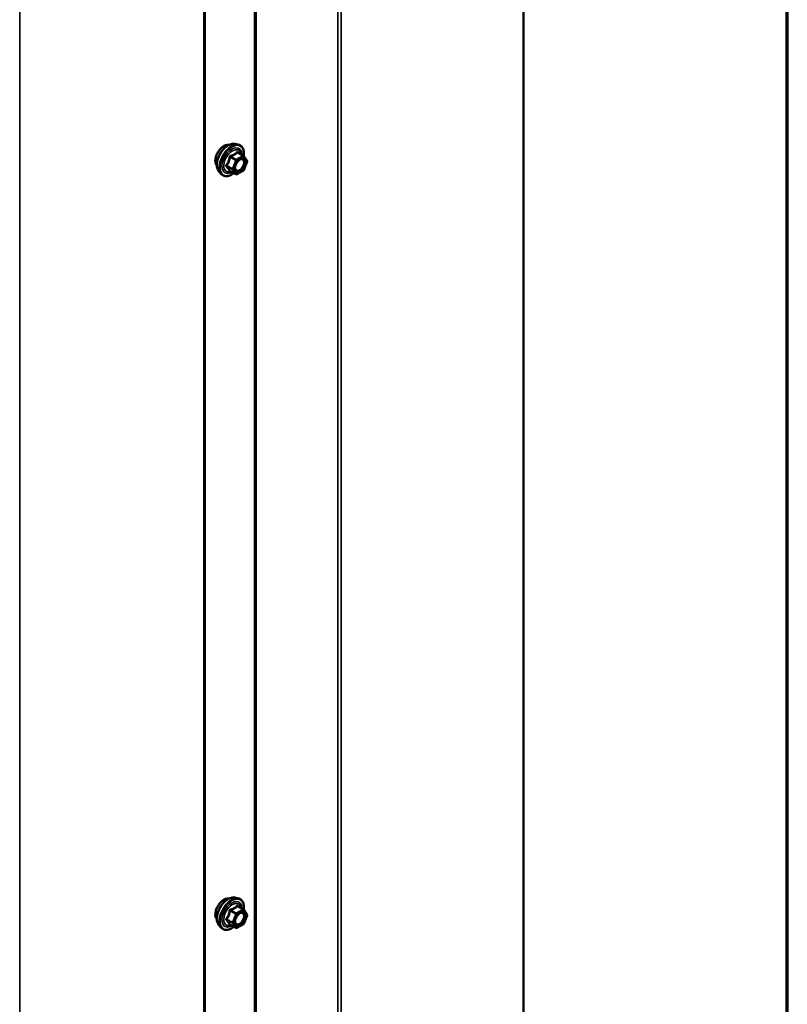
# Model space of a CAD drawing. Units: inches. Extents: x 0.6 to 33.4, y 0.6 to 21.4.
# Drawn here: x 32.1 to 33.4, y 16.2 to 17.9 of the extents above; entities that cross this region are included whole.
import ezdxf

# ---------------------------------------------------------------- set-up
doc = ezdxf.new("R2010")
doc.units = ezdxf.units.IN
doc.header["$LTSCALE"] = 2
doc.header["$MEASUREMENT"] = 0
doc.layers.get('0').update_dxf_attribs({"lineweight": 13})
for name, color, linetype, lineweight in [('Border (ANSI)', 7, 'Continuous', 70), ('Visible (ANSI)', 7, 'Continuous', 50), ('Visible Narrow (ANSI)', 7, 'Continuous', 35)]:
    doc.layers.add(name, color=color, linetype=linetype, lineweight=lineweight)

# ---------------------------------------------------------------- blocks, each defined once
blk = doc.blocks.new('Borders ATAS A Border')
at = {"layer": 'Border (ANSI)'}
blk.add_line((16.7, 0.3), (16.7, 10.7), dxfattribs=at)

msp = doc.modelspace()

# ---------------------------------------------------------------- linework, layer by layer
at = {"layer": 'Visible (ANSI)'}
for p, q in [((32.943016, 15.695396), (32.943016, 20.594375)), ((32.390965, 15.378199), (32.390965, 20.277179)), ((32.442839, 17.712876), (32.448743, 17.711673)), ((32.457587, 17.692443), (32.447774, 17.698108)), ((32.45816, 17.691919), (32.463794, 17.683904)), ((32.463999, 17.682218), (32.458366, 17.667697)), ((32.415326, 17.665221), (32.41932, 17.66071)), ((32.44452, 17.660284), (32.434707, 17.66595)), ((32.457587, 17.66679), (32.44632, 17.660284)), ((32.442839, 16.406481), (32.448743, 16.405278)), ((32.457587, 16.386048), (32.447774, 16.391714)), ((32.45816, 16.385524), (32.463794, 16.377509)), ((32.463999, 16.375823), (32.458366, 16.361303)), ((32.415326, 16.358827), (32.41932, 16.354316)), ((32.44452, 16.35389), (32.434707, 16.359555)), ((32.457587, 16.360395), (32.44632, 16.35389))]:
    msp.add_line(p, q, dxfattribs=at)
for centre, start, end in [((32.456687, 17.690884), 35.103909, 60), ((32.462321, 17.682869), 338.793977, 35.103909), ((32.456687, 17.668348), 300, 338.793977), ((32.44542, 17.661843), 240, 300), ((32.456687, 16.384489), 35.103909, 60), ((32.462321, 16.376474), 338.793977, 35.103909), ((32.44542, 16.355449), 240, 300), ((32.456687, 16.361954), 300, 338.793977)]:
    msp.add_arc(centre, 0.0018, start, end, dxfattribs=at)
for points, knots in [([(32.411707, 17.675031), (32.4114, 17.675379), (32.411118, 17.675756), (32.410083, 17.677387), (32.409549, 17.678853), (32.408958, 17.682193), (32.408928, 17.684088), (32.40939, 17.688074), (32.409886, 17.690167), (32.411346, 17.694326), (32.412308, 17.696393), (32.414599, 17.700301), (32.415927, 17.702142), (32.418825, 17.705422), (32.420394, 17.70686), (32.423632, 17.709185), (32.425302, 17.710071), (32.428576, 17.711169), (32.430185, 17.711386), (32.431974, 17.711203), (32.432256, 17.711161), (32.432534, 17.711105)], [5.68947267, 5.68947267, 5.68947267, 5.68947267, 5.79090724, 5.79090724, 6.09990156, 6.09990156, 6.42566825, 6.42566825, 6.75354627, 6.75354627, 7.0801067, 7.0801067, 7.4061037, 7.4061037, 7.732744, 7.732744, 8.06068024, 8.06068024, 8.38583744, 8.38583744, 8.44769427, 8.44769427, 8.44769427, 8.44769427]), ([(32.415326, 17.665221), (32.414111, 17.666593), (32.413197, 17.668281), (32.411921, 17.672262), (32.411619, 17.674602), (32.4117, 17.679657), (32.412108, 17.682384), (32.413584, 17.687892), (32.414651, 17.690673), (32.417323, 17.696018), (32.418926, 17.698582), (32.42252, 17.703258), (32.42451, 17.705367), (32.428707, 17.708926), (32.430915, 17.710371), (32.435353, 17.712411), (32.437586, 17.71301), (32.4408, 17.713154), (32.441839, 17.713079), (32.442839, 17.712876)], [5.68840815, 5.68840815, 5.68840815, 5.68840815, 5.98039361, 5.98039361, 6.30202733, 6.30202733, 6.63410579, 6.63410579, 6.96489411, 6.96489411, 7.29422457, 7.29422457, 7.62390534, 7.62390534, 7.95546412, 7.95546412, 8.28615975, 8.28615975, 8.44875879, 8.44875879, 8.44875879, 8.44875879]), ([(32.448743, 17.711673), (32.450639, 17.711286), (32.452362, 17.710436), (32.455203, 17.707933), (32.456326, 17.706297), (32.457953, 17.702349), (32.458425, 17.700004), (32.458611, 17.695662), (32.458508, 17.693768), (32.458232, 17.691816)], [2.16557348, 2.16557348, 2.16557348, 2.16557348, 2.47190089, 2.47190089, 2.77463324, 2.77463324, 3.09345033, 3.09345033, 3.31762771, 3.31762771, 3.31762771, 3.31762771]), ([(32.443801, 17.667415), (32.443488, 17.668029), (32.443257, 17.668834), (32.443085, 17.670665), (32.443119, 17.671661), (32.443447, 17.673795), (32.443742, 17.674933), (32.444581, 17.677234), (32.445128, 17.678398), (32.446418, 17.680615), (32.447163, 17.681668), (32.448762, 17.683543), (32.449615, 17.684365), (32.451319, 17.685695), (32.452168, 17.686206), (32.453753, 17.686895), (32.454487, 17.687075), (32.455138, 17.687117), (32.455157, 17.687118), (32.455176, 17.687119)], [5.85623718, 5.85623718, 5.85623718, 5.85623718, 6.18061841, 6.18061841, 6.47547987, 6.47547987, 6.77299371, 6.77299371, 7.07473016, 7.07473016, 7.37799957, 7.37799957, 7.67959101, 7.67959101, 7.97681124, 7.97681124, 8.27191097, 8.27191097, 8.28092976, 8.28092976, 8.28092976, 8.28092976]), ([(32.434433, 17.666056), (32.434433, 17.666056), (32.434435, 17.666055), (32.43445, 17.666053), (32.434479, 17.666048), (32.434571, 17.666017), (32.434632, 17.665993), (32.434707, 17.66595)], [0.0502213327, 0.0502213327, 0.0502213327, 0.0502213327, 0.053570787, 0.053570787, 0.0633858397, 0.0633858397, 0.0724892101, 0.0724892101, 0.0724892101, 0.0724892101]), ([(32.441073, 17.662274), (32.439877, 17.661351), (32.43866, 17.660534), (32.43513, 17.658518), (32.432804, 17.657626), (32.428364, 17.656824), (32.426244, 17.656902), (32.42252, 17.65803), (32.420903, 17.659031), (32.419499, 17.660511), (32.419408, 17.66061), (32.41932, 17.66071)], [4.54537819, 4.54537819, 4.54537819, 4.54537819, 4.71778313, 4.71778313, 5.04341684, 5.04341684, 5.36369737, 5.36369737, 5.66719907, 5.66719907, 5.68840815, 5.68840815, 5.68840815, 5.68840815]), ([(32.411707, 16.368637), (32.4114, 16.368985), (32.411118, 16.369362), (32.410083, 16.370992), (32.409549, 16.372458), (32.408958, 16.375799), (32.408928, 16.377694), (32.40939, 16.38168), (32.409886, 16.383772), (32.411346, 16.387932), (32.412308, 16.389998), (32.414599, 16.393906), (32.415927, 16.395747), (32.418825, 16.399028), (32.420394, 16.400465), (32.423632, 16.402791), (32.425302, 16.403676), (32.428576, 16.404774), (32.430185, 16.404992), (32.431974, 16.404809), (32.432256, 16.404766), (32.432534, 16.40471)], [5.68947267, 5.68947267, 5.68947267, 5.68947267, 5.79090724, 5.79090724, 6.09990156, 6.09990156, 6.42566825, 6.42566825, 6.75354627, 6.75354627, 7.0801067, 7.0801067, 7.4061037, 7.4061037, 7.732744, 7.732744, 8.06068024, 8.06068024, 8.38583744, 8.38583744, 8.44769427, 8.44769427, 8.44769427, 8.44769427]), ([(32.415326, 16.358827), (32.414111, 16.360198), (32.413197, 16.361887), (32.411921, 16.365868), (32.411619, 16.368208), (32.4117, 16.373263), (32.412108, 16.375989), (32.413584, 16.381497), (32.414651, 16.384278), (32.417323, 16.389623), (32.418926, 16.392188), (32.42252, 16.396863), (32.42451, 16.398973), (32.428707, 16.402531), (32.430915, 16.403977), (32.435353, 16.406017), (32.437586, 16.406616), (32.4408, 16.406759), (32.441839, 16.406685), (32.442839, 16.406481)], [5.68840815, 5.68840815, 5.68840815, 5.68840815, 5.98039361, 5.98039361, 6.30202733, 6.30202733, 6.63410579, 6.63410579, 6.96489411, 6.96489411, 7.29422457, 7.29422457, 7.62390534, 7.62390534, 7.95546412, 7.95546412, 8.28615975, 8.28615975, 8.44875879, 8.44875879, 8.44875879, 8.44875879]), ([(32.448743, 16.405278), (32.450639, 16.404892), (32.452362, 16.404042), (32.455203, 16.401539), (32.456326, 16.399903), (32.457953, 16.395954), (32.458425, 16.393609), (32.458611, 16.389267), (32.458508, 16.387373), (32.458232, 16.385422)], [2.16557348, 2.16557348, 2.16557348, 2.16557348, 2.47190089, 2.47190089, 2.77463324, 2.77463324, 3.09345033, 3.09345033, 3.31762771, 3.31762771, 3.31762771, 3.31762771]), ([(32.443801, 16.361021), (32.443488, 16.361634), (32.443257, 16.362439), (32.443085, 16.364271), (32.443119, 16.365267), (32.443447, 16.3674), (32.443742, 16.368538), (32.444581, 16.37084), (32.445128, 16.372003), (32.446418, 16.37422), (32.447163, 16.375273), (32.448762, 16.377148), (32.449615, 16.37797), (32.451319, 16.3793), (32.452168, 16.379811), (32.453753, 16.3805), (32.454487, 16.38068), (32.455138, 16.380722), (32.455157, 16.380723), (32.455176, 16.380724)], [5.85623718, 5.85623718, 5.85623718, 5.85623718, 6.18061841, 6.18061841, 6.47547987, 6.47547987, 6.77299371, 6.77299371, 7.07473016, 7.07473016, 7.37799957, 7.37799957, 7.67959101, 7.67959101, 7.97681124, 7.97681124, 8.27191097, 8.27191097, 8.28092976, 8.28092976, 8.28092976, 8.28092976]), ([(32.441073, 16.35588), (32.439877, 16.354957), (32.43866, 16.35414), (32.43513, 16.352124), (32.432804, 16.351231), (32.428364, 16.35043), (32.426244, 16.350508), (32.42252, 16.351635), (32.420903, 16.352637), (32.419499, 16.354117), (32.419408, 16.354215), (32.41932, 16.354316)], [4.54537819, 4.54537819, 4.54537819, 4.54537819, 4.71778313, 4.71778313, 5.04341684, 5.04341684, 5.36369737, 5.36369737, 5.66719907, 5.66719907, 5.68840815, 5.68840815, 5.68840815, 5.68840815]), ([(32.434433, 16.359661), (32.434433, 16.359661), (32.434435, 16.359661), (32.43445, 16.359659), (32.434479, 16.359653), (32.434571, 16.359623), (32.434632, 16.359598), (32.434707, 16.359555)], [0.0502213327, 0.0502213327, 0.0502213327, 0.0502213327, 0.053570787, 0.053570787, 0.0633858397, 0.0633858397, 0.0724892101, 0.0724892101, 0.0724892101, 0.0724892101])]:
    msp.add_open_spline(points, degree=3, knots=knots, dxfattribs=at)
at = {"layer": 'Visible Narrow (ANSI)'}
for p, q in [((32.476997, 20.424769), (32.476997, 15.525789)), ((32.479816, 20.425282), (32.479816, 15.526302)), ((32.626963, 20.411902), (32.626963, 15.512922)), ((32.621326, 20.410876), (32.621326, 15.511896)), ((32.38909, 20.274566), (32.38909, 15.375587)), ((32.070116, 20.090406), (32.070116, 15.191427)), ((32.447051, 17.697917), (32.456687, 17.692353)), ((32.434681, 17.690041), (32.444318, 17.684477)), ((32.44542, 17.685848), (32.435783, 17.691412)), ((32.444318, 17.684477), (32.438684, 17.669956)), ((32.441059, 17.669123), (32.446693, 17.683644)), ((32.456687, 17.692353), (32.44542, 17.685848)), ((32.446693, 17.683644), (32.45796, 17.690149)), ((32.45796, 17.690149), (32.463594, 17.682134)), ((32.463594, 17.682134), (32.45796, 17.667614)), ((32.438684, 17.669956), (32.429047, 17.67552)), ((32.429047, 17.674051), (32.438684, 17.668487)), ((32.444318, 17.660472), (32.434681, 17.666036)), ((32.438684, 17.668487), (32.444318, 17.660472)), ((32.446693, 17.661108), (32.441059, 17.669123)), ((32.45796, 17.667614), (32.446693, 17.661108)), ((32.44542, 16.379454), (32.435783, 16.385017)), ((32.456687, 16.385959), (32.44542, 16.379454)), ((32.446693, 16.377249), (32.45796, 16.383754)), ((32.447051, 16.391523), (32.456687, 16.385959)), ((32.45796, 16.383754), (32.463594, 16.375739)), ((32.438684, 16.363562), (32.429047, 16.369126)), ((32.429047, 16.367656), (32.438684, 16.362092)), ((32.434681, 16.383646), (32.444318, 16.378082)), ((32.444318, 16.378082), (32.438684, 16.363562)), ((32.441059, 16.362729), (32.446693, 16.377249)), ((32.463594, 16.375739), (32.45796, 16.361219)), ((32.444318, 16.354077), (32.434681, 16.359641)), ((32.438684, 16.362092), (32.444318, 16.354077)), ((32.446693, 16.354714), (32.441059, 16.362729)), ((32.45796, 16.361219), (32.446693, 16.354714))]:
    msp.add_line(p, q, dxfattribs=at)
for centre, major_axis, ratio, start_param, end_param in [((32.424325, 17.691795), (-0.010625, -0.018403), 0.57735027, 3.35353737, 6.07124059), ((32.431737, 17.687516), (-0.01401, -0.024267), 0.57735027, 3.33221366, 6.0925643), ((32.43687, 17.684552), (-0.014983, -0.025951), 0.57735027, 3.33221366, 6.0925643), ((32.43776, 17.684038), (-0.0145, -0.025115), 0.57735027, 2.20165662, 7.2194205), ((32.43776, 17.684038), (0.01216, 0.021062), 0.57735027, 5.49750622, 10.21045705), ((32.438587, 17.683561), (-0.010553, -0.018278), 0.57735027, 2.52275577, 6.90202219), ((32.447051, 17.699387), (-0.001382, 0.001154), 0.73545655, 1.17501597, 2.12163262), ((32.449255, 17.69919), (-0.001318, -0.001226), 0.55414286, 5.59324542, 6.17144595), ((32.433578, 17.690139), (-0.001791, 0.000181), 0.00909402, 4.05029679, 4.99691344), ((32.435783, 17.692882), (0.000483, -0.001734), 0.35464113, 4.67102701, 5.61764366), ((32.44542, 17.684378), (-0.0009, -0.001559), 0.57735027, 3.92699082, 4.97418837), ((32.44542, 17.684378), (0.001678, -0.000651), 0.21132487, 4.08047467, 5.65127099), ((32.44542, 17.684378), (-0.0009, 0.001559), 0.57735027, 3.92699082, 5.49778714), ((32.452179, 17.684309), (-0.000901, 0.001558), 0.57688137, 0.53124971, 0.78499258), ((32.456687, 17.690884), (0.0009, 0.001559), 0.57735027, 0, 0.78539816), ((32.456687, 17.690884), (0.0009, -0.001559), 0.57735027, 0.78539816, 2.35619449), ((32.456687, 17.690884), (0.001473, 0.001035), 0.78867513, 5.06326839, 6.28318531), ((32.462321, 17.682869), (0.001473, 0.001035), 0.78867513, 5.06326839, 6.28318531), ((32.462321, 17.682869), (0.001678, -0.000651), 0.21132487, 5.65127099, 6.28318531), ((32.427944, 17.675619), (0.001418, -0.001108), 0.38990943, 1.02837504, 1.97499168), ((32.427944, 17.672679), (0.001318, 0.001226), 0.55414286, 0.25667676, 1.20329341), ((32.433578, 17.664664), (0.001726, 0.00051), 0.93495827, 0.63812177, 1.58473842), ((32.439786, 17.669858), (-0.0009, -0.001559), 0.57735027, 4.97418837, 6.02138592), ((32.439786, 17.669858), (-0.001678, 0.000651), 0.21132487, 0.93888201, 2.50967834), ((32.439786, 17.669858), (-0.001473, -0.001035), 0.78867513, 0.35087941, 1.92167574), ((32.456687, 17.668348), (0.0009, -0.001559), 0.57735027, 0, 0.78539816), ((32.456687, 17.668348), (0.001678, -0.000651), 0.21132487, 5.65127099, 6.28318531), ((32.44542, 17.661843), (-0.001473, -0.001035), 0.78867513, 0.35087941, 1.92167574), ((32.44542, 17.661843), (-0.0009, -0.001559), 0.57735027, 6.02138592, 6.28318531), ((32.44542, 17.661843), (0.0009, -0.001559), 0.57735027, 0, 0.78539816), ((32.424325, 16.385401), (-0.010625, -0.018403), 0.57735027, 3.35353737, 6.07124059), ((32.431737, 16.381121), (-0.01401, -0.024267), 0.57735027, 3.33221366, 6.0925643), ((32.43687, 16.378158), (-0.014983, -0.025951), 0.57735027, 3.33221366, 6.0925643), ((32.43776, 16.377644), (-0.0145, -0.025115), 0.57735027, 2.20165662, 7.2194205), ((32.43776, 16.377644), (0.01216, 0.021062), 0.57735027, 5.49750622, 10.21045705), ((32.438587, 16.377166), (-0.010553, -0.018278), 0.57735027, 2.52275577, 6.90202219), ((32.433578, 16.383745), (-0.001791, 0.000181), 0.00909402, 4.05029679, 4.99691344), ((32.435783, 16.386487), (0.000483, -0.001734), 0.35464113, 4.67102701, 5.61764366), ((32.447051, 16.392992), (-0.001382, 0.001154), 0.73545655, 1.17501597, 2.12163262), ((32.449255, 16.392796), (-0.001318, -0.001226), 0.55414286, 5.59324542, 6.17144595), ((32.456687, 16.384489), (0.0009, 0.001559), 0.57735027, 0, 0.78539816), ((32.456687, 16.384489), (0.0009, -0.001559), 0.57735027, 0.78539816, 2.35619449), ((32.456687, 16.384489), (0.001473, 0.001035), 0.78867513, 5.06326839, 6.28318531), ((32.427944, 16.369224), (0.001418, -0.001108), 0.38990943, 1.02837504, 1.97499168), ((32.427944, 16.366285), (0.001318, 0.001226), 0.55414286, 0.25667676, 1.20329341), ((32.44542, 16.377984), (-0.0009, -0.001559), 0.57735027, 3.92699082, 4.97418837), ((32.44542, 16.377984), (0.001678, -0.000651), 0.21132487, 4.08047467, 5.65127099), ((32.44542, 16.377984), (-0.0009, 0.001559), 0.57735027, 3.92699082, 5.49778714), ((32.452179, 16.377914), (-0.000901, 0.001558), 0.57688137, 0.53124971, 0.78499258), ((32.462321, 16.376474), (0.001473, 0.001035), 0.78867513, 5.06326839, 6.28318531), ((32.462321, 16.376474), (0.001678, -0.000651), 0.21132487, 5.65127099, 6.28318531), ((32.433578, 16.35827), (0.001726, 0.00051), 0.93495827, 0.63812177, 1.58473842), ((32.439786, 16.363463), (-0.0009, -0.001559), 0.57735027, 4.97418837, 6.02138592), ((32.439786, 16.363463), (-0.001678, 0.000651), 0.21132487, 0.93888201, 2.50967834), ((32.439786, 16.363463), (-0.001473, -0.001035), 0.78867513, 0.35087941, 1.92167574), ((32.44542, 16.355449), (-0.001473, -0.001035), 0.78867513, 0.35087941, 1.92167574), ((32.44542, 16.355449), (-0.0009, -0.001559), 0.57735027, 6.02138592, 6.28318531), ((32.44542, 16.355449), (0.0009, -0.001559), 0.57735027, 0, 0.78539816), ((32.456687, 16.361954), (0.0009, -0.001559), 0.57735027, 0, 0.78539816), ((32.456687, 16.361954), (0.001678, -0.000651), 0.21132487, 5.65127099, 6.28318531)]:
    msp.add_ellipse(centre, major_axis=major_axis, ratio=ratio, start_param=start_param, end_param=end_param, dxfattribs=at)
for centre in [(32.452326, 17.675629), (32.452326, 16.369234)]:
    msp.add_ellipse(centre, major_axis=(0.00688, 0.011917), ratio=0.57735027, dxfattribs=at)
for points, knots in [([(32.445735, 17.698894), (32.445421, 17.698489), (32.445086, 17.698094), (32.443824, 17.696763), (32.442746, 17.695893), (32.441473, 17.695157), (32.440199, 17.694422), (32.438723, 17.693819), (32.436489, 17.69313), (32.435826, 17.692949), (32.435148, 17.692782)], [-0.79343171, -0.79343171, -0.79343171, -0.79343171, -0.734079509, -0.734079509, -0.58703534, -0.58703534, -0.58703534, -0.439991171, -0.439991171, -0.380638971, -0.380638971, -0.380638971, -0.380638971]), ([(32.435783, 17.691412), (32.436487, 17.691608), (32.437178, 17.691818), (32.439518, 17.692608), (32.441083, 17.693282), (32.442448, 17.694069), (32.443812, 17.694857), (32.44498, 17.695761), (32.446347, 17.697112), (32.446711, 17.697511), (32.447051, 17.697917)], [0.380638971, 0.380638971, 0.380638971, 0.380638971, 0.439991171, 0.439991171, 0.58703534, 0.58703534, 0.58703534, 0.734079509, 0.734079509, 0.79343171, 0.79343171, 0.79343171, 0.79343171]), ([(32.447806, 17.698709), (32.447649, 17.698886), (32.447482, 17.699035), (32.447058, 17.699311), (32.446795, 17.699392), (32.446355, 17.699361), (32.446176, 17.699292), (32.445913, 17.699097), (32.445819, 17.699003), (32.445735, 17.698894)], [-0.0972319665, -0.0972319665, -0.0972319665, -0.0972319665, -0.074882683, -0.074882683, -0.0416014905, -0.0416014905, -0.0160005733, -0.0160005733, 0, 0, 0, 0]), ([(32.447051, 17.697917), (32.447072, 17.697986), (32.447101, 17.698046), (32.447197, 17.698169), (32.447275, 17.698214), (32.447485, 17.698236), (32.447624, 17.698195), (32.447774, 17.698108)], [0, 0, 0, 0, 0.0160005733, 0.0160005733, 0.0416014905, 0.0416014905, 0.0724892101, 0.0724892101, 0.0724892101, 0.0724892101]), ([(32.433077, 17.690206), (32.433022, 17.689463), (32.432946, 17.688722), (32.432587, 17.686181), (32.432163, 17.684425), (32.431526, 17.682783), (32.430889, 17.681142), (32.430041, 17.679617), (32.428647, 17.677644), (32.428223, 17.677094), (32.427784, 17.676563)], [-0.793890755, -0.793890755, -0.793890755, -0.793890755, -0.734527682, -0.734527682, -0.587483512, -0.587483512, -0.587483512, -0.440439343, -0.440439343, -0.38107627, -0.38107627, -0.38107627, -0.38107627]), ([(32.429047, 17.67552), (32.429489, 17.676086), (32.429917, 17.676673), (32.431333, 17.678785), (32.432212, 17.680427), (32.432895, 17.682185), (32.433577, 17.683944), (32.43406, 17.685814), (32.434502, 17.688489), (32.434602, 17.689265), (32.434681, 17.690041)], [0.38107627, 0.38107627, 0.38107627, 0.38107627, 0.440439343, 0.440439343, 0.587483512, 0.587483512, 0.587483512, 0.734527682, 0.734527682, 0.793890755, 0.793890755, 0.793890755, 0.793890755]), ([(32.435148, 17.692782), (32.434894, 17.69272), (32.434648, 17.692621), (32.434081, 17.692287), (32.433783, 17.692005), (32.433386, 17.691403), (32.433258, 17.691111), (32.433125, 17.690606), (32.433092, 17.690406), (32.433077, 17.690206)], [-0.0972319665, -0.0972319665, -0.0972319665, -0.0972319665, -0.074882683, -0.074882683, -0.0416014905, -0.0416014905, -0.0160005733, -0.0160005733, 0, 0, 0, 0]), ([(32.434681, 17.690041), (32.434667, 17.690159), (32.434665, 17.690276), (32.434695, 17.690567), (32.434747, 17.690731), (32.434945, 17.691058), (32.435114, 17.691202), (32.43546, 17.691356), (32.435617, 17.691395), (32.435783, 17.691412)], [0, 0, 0, 0, 0.0160005733, 0.0160005733, 0.0416014905, 0.0416014905, 0.074882683, 0.074882683, 0.0972319665, 0.0972319665, 0.0972319665, 0.0972319665]), ([(32.450906, 17.685044), (32.451955, 17.68565), (32.453016, 17.686), (32.455144, 17.686122), (32.456185, 17.685748), (32.457639, 17.68427), (32.458098, 17.683244), (32.458444, 17.680828), (32.458363, 17.679481), (32.457748, 17.676775), (32.457251, 17.675435), (32.456011, 17.673033), (32.455309, 17.671962), (32.453846, 17.670181), (32.453115, 17.669451), (32.451878, 17.668454), (32.451393, 17.66812), (32.450912, 17.667843), (32.450167, 17.667413), (32.44942, 17.667112), (32.447565, 17.666705), (32.446504, 17.666829), (32.444851, 17.667775), (32.44423, 17.668566), (32.443414, 17.67085), (32.44334, 17.672482), (32.443733, 17.674624), (32.443822, 17.675013), (32.443928, 17.675404)], [-0.83564392, -0.83564392, -0.83564392, -0.83564392, -0.7228785, -0.7228785, -0.58435367, -0.58435367, -0.45806676, -0.45806676, -0.33967028, -0.33967028, -0.23060447, -0.23060447, -0.13462346, -0.13462346, -0.05177826, -0.05177826, 0, 0, 0, 0.08028028, 0.08028028, 0.20872874, 0.20872874, 0.33060969, 0.33060969, 0.47998326, 0.47998326, 0.51257868, 0.51257868, 0.51257868, 0.51257868]), ([(32.443801, 17.667416), (32.44423, 17.66658), (32.444829, 17.665927), (32.446536, 17.664949), (32.44776, 17.664806), (32.449899, 17.665275), (32.45076, 17.665622), (32.451619, 17.666118), (32.452173, 17.666438), (32.452733, 17.666823), (32.454159, 17.667972), (32.455002, 17.668814), (32.456689, 17.670867), (32.457499, 17.672103), (32.458928, 17.674872), (32.459501, 17.676417), (32.460211, 17.679537), (32.460304, 17.68109), (32.459904, 17.683876), (32.459375, 17.685059), (32.457705, 17.686757), (32.456516, 17.687188), (32.455176, 17.687119)], [-0.30460585, -0.30460585, -0.30460585, -0.30460585, -0.20872874, -0.20872874, -0.08028028, -0.08028028, 0, 0, 0, 0.05177826, 0.05177826, 0.13462346, 0.13462346, 0.23060447, 0.23060447, 0.33967028, 0.33967028, 0.45806676, 0.45806676, 0.58435367, 0.58435367, 0.72184258, 0.72184258, 0.72184258, 0.72184258]), ([(32.448322, 17.683015), (32.448345, 17.683038), (32.448368, 17.683061), (32.449192, 17.683879), (32.450055, 17.684552), (32.450906, 17.685044)], [0.7414680675, 0.7414680675, 0.7414680675, 0.7414680675, 0.7441426093, 0.7441426093, 0.8356439188, 0.8356439188, 0.8356439188, 0.8356439188]), ([(32.427784, 17.676563), (32.427619, 17.676363), (32.427483, 17.676148), (32.427241, 17.675595), (32.427183, 17.675246), (32.427254, 17.674658), (32.42734, 17.674415), (32.427562, 17.674052), (32.427666, 17.673921), (32.427784, 17.673801)], [-0.0972319665, -0.0972319665, -0.0972319665, -0.0972319665, -0.074882683, -0.074882683, -0.0416014905, -0.0416014905, -0.0160005733, -0.0160005733, 0, 0, 0, 0]), ([(32.427784, 17.673801), (32.428223, 17.673358), (32.428647, 17.672919), (32.430041, 17.671429), (32.430889, 17.670427), (32.431526, 17.669521), (32.432163, 17.668615), (32.432587, 17.667806), (32.432946, 17.666804), (32.433022, 17.666531), (32.433077, 17.666271)], [-0.793890755, -0.793890755, -0.793890755, -0.793890755, -0.734527682, -0.734527682, -0.587483512, -0.587483512, -0.587483512, -0.440439343, -0.440439343, -0.38107627, -0.38107627, -0.38107627, -0.38107627]), ([(32.429047, 17.674051), (32.428963, 17.674129), (32.428889, 17.674211), (32.428732, 17.674431), (32.428671, 17.67457), (32.428621, 17.674892), (32.428662, 17.67507), (32.428833, 17.675336), (32.428929, 17.675434), (32.429047, 17.67552)], [0, 0, 0, 0, 0.0160005733, 0.0160005733, 0.0416014905, 0.0416014905, 0.074882683, 0.074882683, 0.0972319665, 0.0972319665, 0.0972319665, 0.0972319665]), ([(32.434681, 17.666036), (32.434602, 17.666301), (32.434502, 17.666583), (32.43406, 17.667622), (32.433577, 17.668477), (32.432895, 17.669448), (32.432212, 17.670419), (32.431333, 17.671502), (32.429917, 17.673105), (32.429489, 17.673576), (32.429047, 17.674051)], [0.38107627, 0.38107627, 0.38107627, 0.38107627, 0.440439343, 0.440439343, 0.587483512, 0.587483512, 0.587483512, 0.734527682, 0.734527682, 0.793890755, 0.793890755, 0.793890755, 0.793890755]), ([(32.433077, 17.666271), (32.433098, 17.666173), (32.433153, 17.666089), (32.433379, 17.665927), (32.433595, 17.665874), (32.434091, 17.665871), (32.434341, 17.6659), (32.434635, 17.665959), (32.434655, 17.665963), (32.434676, 17.665967)], [-0.0972319665, -0.0972319665, -0.0972319665, -0.0972319665, -0.074882683, -0.074882683, -0.0416014905, -0.0416014905, -0.0160005733, -0.0160005733, -0.0141378468, -0.0141378468, -0.0141378468, -0.0141378468]), ([(32.434707, 17.66595), (32.434703, 17.665952), (32.434699, 17.665954), (32.434665, 17.665979), (32.434661, 17.666006), (32.434681, 17.666036)], [0.0724892101, 0.0724892101, 0.0724892101, 0.0724892101, 0.074882683, 0.074882683, 0.0972319665, 0.0972319665, 0.0972319665, 0.0972319665]), ([(32.433077, 16.383811), (32.433022, 16.383068), (32.432946, 16.382328), (32.432587, 16.379786), (32.432163, 16.37803), (32.431526, 16.376389), (32.430889, 16.374747), (32.430041, 16.373223), (32.428647, 16.371249), (32.428223, 16.3707), (32.427784, 16.370169)], [-0.793890755, -0.793890755, -0.793890755, -0.793890755, -0.734527682, -0.734527682, -0.587483512, -0.587483512, -0.587483512, -0.440439343, -0.440439343, -0.38107627, -0.38107627, -0.38107627, -0.38107627]), ([(32.435148, 16.386388), (32.434894, 16.386325), (32.434648, 16.386226), (32.434081, 16.385892), (32.433783, 16.385611), (32.433386, 16.385008), (32.433258, 16.384716), (32.433125, 16.384211), (32.433092, 16.384011), (32.433077, 16.383811)], [-0.0972319665, -0.0972319665, -0.0972319665, -0.0972319665, -0.074882683, -0.074882683, -0.0416014905, -0.0416014905, -0.0160005733, -0.0160005733, 0, 0, 0, 0]), ([(32.434681, 16.383646), (32.434667, 16.383765), (32.434665, 16.383882), (32.434695, 16.384173), (32.434747, 16.384337), (32.434945, 16.384664), (32.435114, 16.384808), (32.43546, 16.384961), (32.435617, 16.385), (32.435783, 16.385017)], [0, 0, 0, 0, 0.0160005733, 0.0160005733, 0.0416014905, 0.0416014905, 0.074882683, 0.074882683, 0.0972319665, 0.0972319665, 0.0972319665, 0.0972319665]), ([(32.445735, 16.3925), (32.445421, 16.392095), (32.445086, 16.391699), (32.443824, 16.390369), (32.442746, 16.389498), (32.441473, 16.388763), (32.440199, 16.388027), (32.438723, 16.387424), (32.436489, 16.386736), (32.435826, 16.386555), (32.435148, 16.386388)], [-0.79343171, -0.79343171, -0.79343171, -0.79343171, -0.734079509, -0.734079509, -0.58703534, -0.58703534, -0.58703534, -0.439991171, -0.439991171, -0.380638971, -0.380638971, -0.380638971, -0.380638971]), ([(32.435783, 16.385017), (32.436487, 16.385213), (32.437178, 16.385424), (32.439518, 16.386213), (32.441083, 16.386887), (32.442448, 16.387675), (32.443812, 16.388463), (32.44498, 16.389366), (32.446347, 16.390718), (32.446711, 16.391116), (32.447051, 16.391523)], [0.380638971, 0.380638971, 0.380638971, 0.380638971, 0.439991171, 0.439991171, 0.58703534, 0.58703534, 0.58703534, 0.734079509, 0.734079509, 0.79343171, 0.79343171, 0.79343171, 0.79343171]), ([(32.447806, 16.392315), (32.447649, 16.392491), (32.447482, 16.39264), (32.447058, 16.392916), (32.446795, 16.392997), (32.446355, 16.392967), (32.446176, 16.392897), (32.445913, 16.392703), (32.445819, 16.392609), (32.445735, 16.3925)], [-0.0972319665, -0.0972319665, -0.0972319665, -0.0972319665, -0.074882683, -0.074882683, -0.0416014905, -0.0416014905, -0.0160005733, -0.0160005733, 0, 0, 0, 0]), ([(32.447051, 16.391523), (32.447072, 16.391592), (32.447101, 16.391651), (32.447197, 16.391775), (32.447275, 16.391819), (32.447485, 16.391841), (32.447624, 16.3918), (32.447774, 16.391714)], [0, 0, 0, 0, 0.0160005733, 0.0160005733, 0.0416014905, 0.0416014905, 0.0724892101, 0.0724892101, 0.0724892101, 0.0724892101]), ([(32.427784, 16.370169), (32.427619, 16.369969), (32.427483, 16.369754), (32.427241, 16.3692), (32.427183, 16.368852), (32.427254, 16.368263), (32.42734, 16.36802), (32.427562, 16.367657), (32.427666, 16.367526), (32.427784, 16.367407)], [-0.0972319665, -0.0972319665, -0.0972319665, -0.0972319665, -0.074882683, -0.074882683, -0.0416014905, -0.0416014905, -0.0160005733, -0.0160005733, 0, 0, 0, 0]), ([(32.427784, 16.367407), (32.428223, 16.366963), (32.428647, 16.366525), (32.430041, 16.365035), (32.430889, 16.364033), (32.431526, 16.363127), (32.432163, 16.362221), (32.432587, 16.361412), (32.432946, 16.36041), (32.433022, 16.360136), (32.433077, 16.359877)], [-0.793890755, -0.793890755, -0.793890755, -0.793890755, -0.734527682, -0.734527682, -0.587483512, -0.587483512, -0.587483512, -0.440439343, -0.440439343, -0.38107627, -0.38107627, -0.38107627, -0.38107627]), ([(32.429047, 16.367656), (32.428963, 16.367734), (32.428889, 16.367817), (32.428732, 16.368036), (32.428671, 16.368176), (32.428621, 16.368497), (32.428662, 16.368675), (32.428833, 16.368941), (32.428929, 16.369039), (32.429047, 16.369126)], [0, 0, 0, 0, 0.0160005733, 0.0160005733, 0.0416014905, 0.0416014905, 0.074882683, 0.074882683, 0.0972319665, 0.0972319665, 0.0972319665, 0.0972319665]), ([(32.429047, 16.369126), (32.429489, 16.369691), (32.429917, 16.370278), (32.431333, 16.372391), (32.432212, 16.374032), (32.432895, 16.375791), (32.433577, 16.377549), (32.43406, 16.379419), (32.434502, 16.382094), (32.434602, 16.382871), (32.434681, 16.383646)], [0.38107627, 0.38107627, 0.38107627, 0.38107627, 0.440439343, 0.440439343, 0.587483512, 0.587483512, 0.587483512, 0.734527682, 0.734527682, 0.793890755, 0.793890755, 0.793890755, 0.793890755]), ([(32.434681, 16.359641), (32.434602, 16.359906), (32.434502, 16.360188), (32.43406, 16.361228), (32.433577, 16.362083), (32.432895, 16.363053), (32.432212, 16.364024), (32.431333, 16.365108), (32.429917, 16.36671), (32.429489, 16.367181), (32.429047, 16.367656)], [0.38107627, 0.38107627, 0.38107627, 0.38107627, 0.440439343, 0.440439343, 0.587483512, 0.587483512, 0.587483512, 0.734527682, 0.734527682, 0.793890755, 0.793890755, 0.793890755, 0.793890755]), ([(32.450906, 16.378649), (32.451955, 16.379256), (32.453016, 16.379605), (32.455144, 16.379727), (32.456185, 16.379354), (32.457639, 16.377875), (32.458098, 16.376849), (32.458444, 16.374433), (32.458363, 16.373086), (32.457748, 16.37038), (32.457251, 16.36904), (32.456011, 16.366639), (32.455309, 16.365567), (32.453846, 16.363786), (32.453115, 16.363056), (32.451878, 16.36206), (32.451393, 16.361726), (32.450912, 16.361448), (32.450167, 16.361018), (32.44942, 16.360717), (32.447565, 16.36031), (32.446504, 16.360435), (32.444851, 16.361381), (32.44423, 16.362171), (32.443414, 16.364455), (32.44334, 16.366087), (32.443733, 16.368229), (32.443822, 16.368618), (32.443928, 16.36901)], [-0.83564392, -0.83564392, -0.83564392, -0.83564392, -0.7228785, -0.7228785, -0.58435367, -0.58435367, -0.45806676, -0.45806676, -0.33967028, -0.33967028, -0.23060447, -0.23060447, -0.13462346, -0.13462346, -0.05177826, -0.05177826, 0, 0, 0, 0.08028028, 0.08028028, 0.20872874, 0.20872874, 0.33060969, 0.33060969, 0.47998326, 0.47998326, 0.51257868, 0.51257868, 0.51257868, 0.51257868]), ([(32.443801, 16.361021), (32.44423, 16.360185), (32.444829, 16.359532), (32.446536, 16.358555), (32.44776, 16.358411), (32.449899, 16.35888), (32.45076, 16.359228), (32.451619, 16.359724), (32.452173, 16.360043), (32.452733, 16.360429), (32.454159, 16.361577), (32.455002, 16.362419), (32.456689, 16.364473), (32.457499, 16.365708), (32.458928, 16.368477), (32.459501, 16.370022), (32.460211, 16.373143), (32.460304, 16.374696), (32.459904, 16.377482), (32.459375, 16.378664), (32.457705, 16.380362), (32.456516, 16.380794), (32.455176, 16.380724)], [-0.30460585, -0.30460585, -0.30460585, -0.30460585, -0.20872874, -0.20872874, -0.08028028, -0.08028028, 0, 0, 0, 0.05177826, 0.05177826, 0.13462346, 0.13462346, 0.23060447, 0.23060447, 0.33967028, 0.33967028, 0.45806676, 0.45806676, 0.58435367, 0.58435367, 0.72184258, 0.72184258, 0.72184258, 0.72184258]), ([(32.448322, 16.37662), (32.448345, 16.376644), (32.448368, 16.376667), (32.449192, 16.377485), (32.450055, 16.378157), (32.450906, 16.378649)], [0.7414680675, 0.7414680675, 0.7414680675, 0.7414680675, 0.7441426093, 0.7441426093, 0.8356439188, 0.8356439188, 0.8356439188, 0.8356439188]), ([(32.433077, 16.359877), (32.433098, 16.359779), (32.433153, 16.359695), (32.433379, 16.359533), (32.433595, 16.359479), (32.434091, 16.359476), (32.434341, 16.359505), (32.434635, 16.359564), (32.434655, 16.359568), (32.434676, 16.359573)], [-0.0972319665, -0.0972319665, -0.0972319665, -0.0972319665, -0.074882683, -0.074882683, -0.0416014905, -0.0416014905, -0.0160005733, -0.0160005733, -0.0141378468, -0.0141378468, -0.0141378468, -0.0141378468]), ([(32.434707, 16.359555), (32.434703, 16.359558), (32.434699, 16.35956), (32.434665, 16.359584), (32.434661, 16.359611), (32.434681, 16.359641)], [0.0724892101, 0.0724892101, 0.0724892101, 0.0724892101, 0.074882683, 0.074882683, 0.0972319665, 0.0972319665, 0.0972319665, 0.0972319665])]:
    msp.add_open_spline(points, degree=3, knots=knots, dxfattribs=at)
for points in [[(32.448901, 17.697458), (32.448551, 17.697867), (32.448184, 17.698285), (32.447806, 17.698709)], [(32.448901, 16.391063), (32.448551, 16.391472), (32.448184, 16.391891), (32.447806, 16.392315)]]:
    msp.add_open_spline(points, degree=3, dxfattribs=at)

# ---------------------------------------------------------------- block references
at = {"xscale": 2, "yscale": 2, "zscale": 2}
msp.add_blockref('Borders ATAS A Border', (0, 0), dxfattribs=at)

doc.saveas('drawing.dxf')
